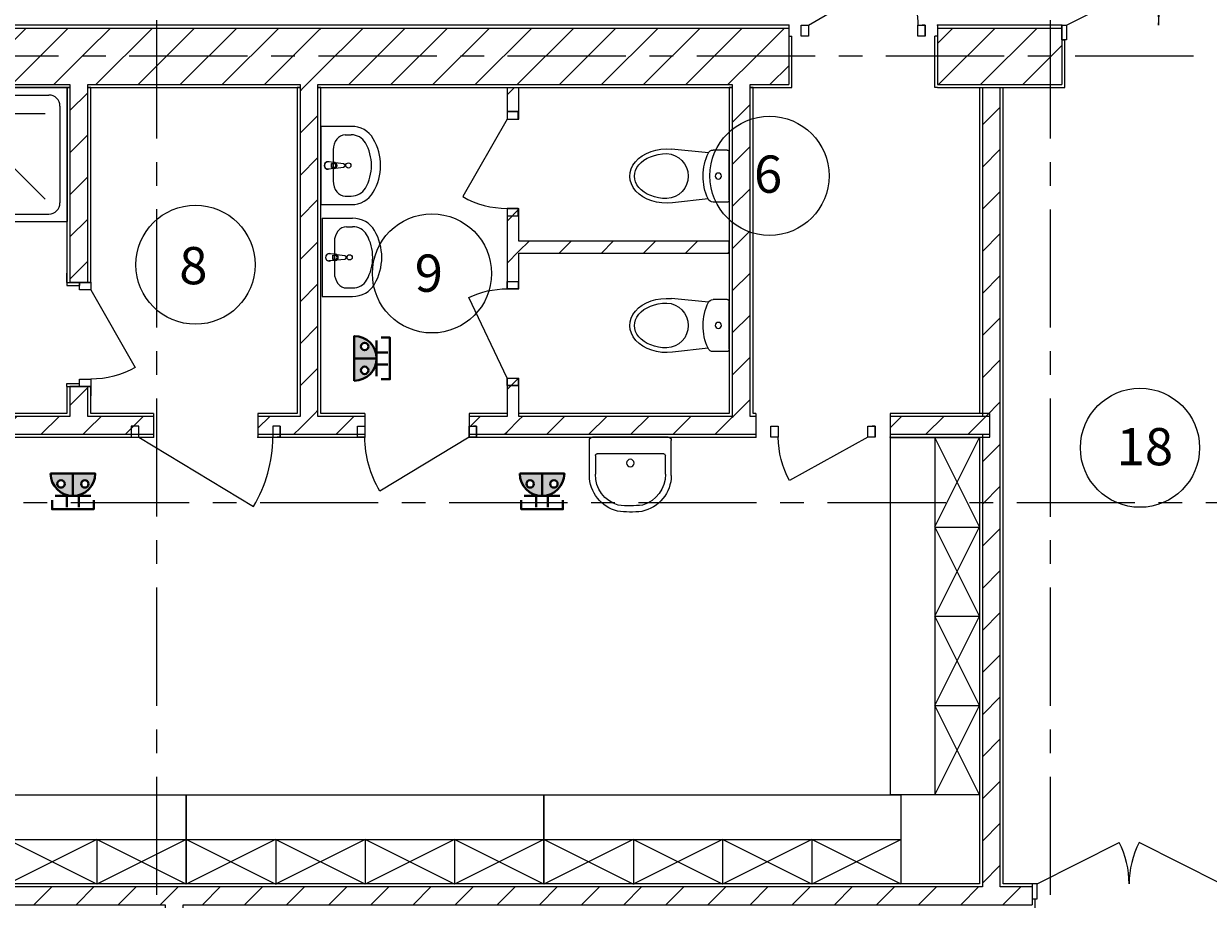
# Model space of a CAD drawing. Extents: x -865146 to 3781495, y -370061 to 1103901.
# Drawn here: x 682792 to 690745, y 208865 to 214792 of the extents above; entities that cross this region are included whole.
import ezdxf
from ezdxf.enums import TextEntityAlignment as Align

# ---------------------------------------------------------------- set-up
doc = ezdxf.new("R2010")
doc.units = 0
doc.header["$LTSCALE"] = 100
doc.header["$MEASUREMENT"] = 0
doc.linetypes.add('ОСЕВАЯ', pattern=[50.8, 31.75, -6.35, 6.35, -6.35])
doc.layers.get('Defpoints').update_dxf_attribs({"color": 6, "lineweight": 0})
for name, color, linetype, lineweight in [('Оси', 30, 'Continuous', 5), ('Экспликация', 60, 'Continuous', 5), ('ЭОМ_С_Оборудование', 5, 'Continuous', 40)]:
    doc.layers.add(name, color=color, linetype=linetype, lineweight=lineweight)
doc.layers.add('ПЕРЕГОРОДКИ', color=94, linetype='Continuous')
doc.styles.add('ISOCP 250', font='isocpeur.ttf', dxfattribs={"width": 0.8, "oblique": 15, "height": 250})
doc.styles.add('Текст_аннотативный', font='GOST Common Italic.ttf')
pattern_1 = [(45, (557243.3, 336119.33), (-141.42136, 141.42136), [])]

# ---------------------------------------------------------------- blocks, each defined once
blk = doc.blocks.new('Дверь 1польная входная 11')
at = {"layer": 'ПЕРЕГОРОДКИ', "linetype": 'Continuous'}
for p, q in [((450, 0), (-320.2, 465.6)), ((-450, 0), (-500, 0)), ((-500, 0), (-500, -75)), ((-500, 0), (-480, 0)), ((-500, -75), (-500, 0)), ((-450, -75), (-450, 0)), ((500, 0), (450, 0)), ((450, 0), (450, -75)), ((500, 0), (480, 0)), ((500, -75), (500, 0)), ((500, -75), (500, 0)), ((-500, -75), (-450, -75)), ((450, -75), (500, -75))]:
    blk.add_line(p, q, dxfattribs=at)
blk.add_arc((450, 0), 900, 148.84903, 180, dxfattribs=at)
blk = doc.blocks.new('Дверь 1польная входная 11_2')
at = {"layer": 'ПЕРЕГОРОДКИ', "linetype": 'Continuous'}
for p, q in [((350, 0), (-249.1, 362.1)), ((-350, 0), (-400, 0)), ((-400, 0), (-400, -75)), ((-400, 0), (-400, -75)), ((-350, -75), (-350, 0)), ((400, 0), (350, 0)), ((350, 0), (350, -75)), ((400, -75), (400, 0)), ((400, 0), (400, -75)), ((-400, -75), (-350, -75)), ((-400, -75), (-380, -75)), ((350, -75), (400, -75)), ((400, -75), (380, -75))]:
    blk.add_line(p, q, dxfattribs=at)
blk.add_arc((350, 0), 700, 148.84903, 180, dxfattribs=at)
blk = doc.blocks.new('Дверь 1польная входная 11_4')
at = {"layer": 'ПЕРЕГОРОДКИ', "linetype": 'Continuous'}
for p, q in [((300, 0), (-224.3, 291.7)), ((-300, 0), (-350, 0)), ((-350, 0), (-350, -75)), ((-350, 0), (-350, -75)), ((-300, -75), (-300, 0)), ((350, 0), (300, 0)), ((300, 0), (300, -75)), ((350, -75), (350, 0)), ((350, 0), (350, -75)), ((-350, -75), (-300, -75)), ((-350, -75), (-330, -75)), ((300, -75), (350, -75)), ((350, -75), (330, -75))]:
    blk.add_line(p, q, dxfattribs=at)
blk.add_arc((300, 0), 600, 150.91251, 180, dxfattribs=at)
blk = doc.blocks.new('Дверь 1польная входная 11_5')
at = {"layer": 'ПЕРЕГОРОДКИ', "linetype": 'Continuous'}
for p, q in [((300, 0), (-220.9, 297.7)), ((-300, 0), (-350, 0)), ((-350, 0), (-350, -75)), ((-350, 0), (-350, -75)), ((-300, -75), (-300, 0)), ((350, 0), (300, 0)), ((300, 0), (300, -75)), ((350, -75), (350, 0)), ((350, 0), (350, -75)), ((-350, -75), (-300, -75)), ((300, -75), (350, -75))]:
    blk.add_line(p, q, dxfattribs=at)
blk.add_arc((300, 0), 600, 150.24972, 180, dxfattribs=at)
blk = doc.blocks.new('Дверь 1польная входная 11_6')
at = {"layer": 'ПЕРЕГОРОДКИ', "linetype": 'Continuous'}
for p, q in [((300, 0), (-242.2, 257)), ((-300, 0), (-350, 0)), ((-350, 0), (-350, -75)), ((-350, 0), (-350, -75)), ((-300, -75), (-300, 0)), ((350, 0), (300, 0)), ((300, 0), (300, -75)), ((350, -75), (350, 0)), ((350, 0), (350, -75)), ((-350, -75), (-300, -75)), ((300, -75), (350, -75))]:
    blk.add_line(p, q, dxfattribs=at)
blk.add_arc((300, 0), 600, 154.64332, 180, dxfattribs=at)
blk = doc.blocks.new('Дверь входная 2польная 11')
at = {"layer": 'ПЕРЕГОРОДКИ', "linetype": 'Continuous'}
for p, q in [((-618, 0), (-66.7, 279.2)), ((618, 0), (66.7, 279.2)), ((-618, 0), (-650, 0)), ((-650, 0), (-650, -100)), ((-650, 0), (-650, -100)), ((-618, -100), (-618, 0)), ((650, 0), (618, 0)), ((618, 0), (618, -100)), ((650, -100), (650, 0)), ((650, 0), (650, -100)), ((-650, -100), (-618, -100)), ((-650, -100), (-630, -100)), ((618, -100), (650, -100)), ((650, -100), (630, -100))]:
    blk.add_line(p, q, dxfattribs=at)
for centre, start, end in [((-618, 0), 0, 26.86021), ((618, 0), 153.13979, 180)]:
    blk.add_arc(centre, 618, start, end, dxfattribs=at)
blk = doc.blocks.new('Дверь 1польная входная 11_7')
at = {"layer": 'ПЕРЕГОРОДКИ', "linetype": 'Continuous'}
for p, q in [((366.4, 0), (-267, 368.6)), ((-366.4, 0), (-416.4, 0)), ((-416.4, 0), (-416.4, -75)), ((-416.4, 0), (-396.4, 0)), ((-416.4, -75), (-416.4, 0)), ((-366.4, -75), (-366.4, 0)), ((416.4, 0), (366.4, 0)), ((366.4, 0), (366.4, -75)), ((416.4, 0), (396.4, 0)), ((416.4, -75), (416.4, 0)), ((416.4, -75), (416.4, 0)), ((-416.4, -75), (-366.4, -75)), ((366.4, -75), (416.4, -75))]:
    blk.add_line(p, q, dxfattribs=at)
blk.add_arc((366.4, 0), 732.9, 149.80574, 180, dxfattribs=at)
blk = doc.blocks.new('Дверь входная 2польная 11_4')
at = {"layer": 'ПЕРЕГОРОДКИ', "linetype": 'Continuous'}
for p, q in [((-618, 0), (-66.7, 279.2)), ((618, 0), (66.7, 279.2)), ((-618, 0), (-650, 0)), ((-650, 0), (-650, -100)), ((-650, 0), (-650, -100)), ((-618, -100), (-618, 0)), ((650, 0), (618, 0)), ((618, 0), (618, -100)), ((650, -100), (650, 0)), ((650, 0), (650, -100)), ((-650, -100), (-618, -100)), ((-650, -100), (-630, -100)), ((618, -100), (650, -100)), ((650, -100), (630, -100))]:
    blk.add_line(p, q, dxfattribs=at)
for centre, start, end in [((-618, 0), 0, 26.86021), ((618, 0), 153.13979, 180)]:
    blk.add_arc(centre, 618, start, end, dxfattribs=at)
blk = doc.blocks.new('Дверь 1польная входная 11_8')
at = {"layer": 'ПЕРЕГОРОДКИ', "linetype": 'Continuous'}
for p, q in [((300, 0), (-220.7, 298.2)), ((-350, 0), (-412, 0)), ((-300, 0), (-350, 0)), ((-350, 0), (-350, -75)), ((-350, -160), (-350, 0)), ((-300, -75), (-300, 0)), ((350, 0), (300, 0)), ((300, 0), (300, -75)), ((350, 0), (412, 0)), ((350, -75), (350, 0)), ((350, -160), (350, 0)), ((-350, -75), (-300, -75)), ((300, -75), (350, -75)), ((-350, -160), (-412, -160)), ((350, -160), (412, -160))]:
    blk.add_line(p, q, dxfattribs=at)
blk.add_arc((300, 0), 600, 150.20004, 180, dxfattribs=at)
for p in [(-350, 0), (350, 0)]:
    blk.add_point(p, dxfattribs=at)
blk = doc.blocks.new('1272_1')
at = {"linetype": 'Continuous'}
for p, q in [((1108.7, -1053.8), (1108.6, -818.1)), ((1129.4, -797.2), (1637.7, -797.2)), ((1658.5, -1053.8), (1658.5, -818.1)), ((1148.5, -1045.3), (1148.5, -920)), ((1159.7, -908.8), (1607.4, -908.8)), ((1618.7, -920), (1618.6, -1045.3))]:
    blk.add_line(p, q, dxfattribs=at)
blk.add_circle((1383.6, -970.7), 25.1, dxfattribs=at)
for centre, radius, start, end in [((1129.4, -818.1), 20.8, 90, 180.0314), ((1637.7, -818.1), 20.8, 359.9686, 90), ((1159.7, -920), 11.2, 90, 180.07803), ((1607.4, -920), 11.2, 359.92197, 90), ((1357.7, -1051.5), 249.1, 180.53148, 258.32988), ((1359, -1050.1), 210.5, 178.70678, 254.06529), ((1408.1, -1050.1), 210.5, 285.5882, 1.29322), ((1409.4, -1051.5), 249.1, 283.95384, 359.46852), ((1384.3, -634.8), 623.3, 262.34137, 277.41627), ((1380.1, -681.8), 618, 263.24128, 278.31494)]:
    blk.add_arc(centre, radius, start, end, dxfattribs=at)
blk = doc.blocks.new('Basin 01 70')
at = {"linetype": 'Continuous'}
for p, q in [((-262.9, 0), (-262.9, -203.6)), ((262.9, 0), (-262.9, 0)), ((262.9, 0), (262.9, -203.6)), ((-23.9, -48.7), (-23.8, -43.7)), ((-21, -89), (-23.9, -48.7)), ((-13.6, -86.8), (-13.6, -72)), ((-13.6, -72), (13.6, -72)), ((-13.6, -72.7), (13.6, -72.7)), ((13.6, -72), (13.6, -86.8)), ((21, -89), (23.9, -48.7)), ((23.9, -48.7), (23.8, -43.7)), ((-104.1, -82), (-104.1, -82.1)), ((104.1, -82.1), (-104.1, -82.1)), ((-17.7, -98.5), (-11.1, -151.5)), ((11.1, -151.5), (17.7, -98.5)), ((-205.7, -162.9), (-205.7, -203.6)), ((205.7, -162.9), (205.7, -203.6))]:
    blk.add_line(p, q, dxfattribs=at)
blk.add_circle((0, -184.1), 17.5, dxfattribs=at)
for centre, radius, start, end in [((0, -47.1), 25, 339.28556, 200.71444), ((0, -47.1), 24, 7.83741, 171.8967), ((0, -86.4), 21.1, 185.16961, 354.83039), ((0, -87.1), 21.1, 185.16961, 354.83039), ((0, -86.8), 13.6, 180, 0), ((0, -150.1), 11.2, 187.13892, 352.86108)]:
    blk.add_arc(centre, radius, start, end, dxfattribs=at)
for centre, major_axis, ratio, start_param, end_param in [((-104.1, -162.9), (101.6, 0), 0.796047, 1.570796, 3.141593), ((104.1, -162.9), (101.6, 0), 0.796047, 0, 1.570796), ((-104.1, -203.6), (0, -168.3), 0.942857, 4.712389, 5.78621), ((-104.1, -203.6), (0, -107.7), 0.942857, 4.712389, 5.78621), ((104.1, -203.6), (0, -107.7), 0.942857, 0.496975, 1.570796), ((104.1, -203.6), (0, -168.3), 0.942857, 0.496975, 1.570796), ((0, 0), (0, -339.4), 0.942857, 5.78621, 6.78016), ((0, 0), (0, -400), 0.942857, 5.78621, 6.78016)]:
    blk.add_ellipse(centre, major_axis=major_axis, ratio=ratio, start_param=start_param, end_param=end_param, dxfattribs=at)
blk = doc.blocks.new('2264_6')
at = {"linetype": 'Continuous'}
for p, q in [((-175, 371.1), (-175, 277.1)), ((-160, 386.1), (160, 386.1)), ((175, 371.1), (175, 277.1)), ((-153.1, 243.5), (-180, 4.5)), ((156.7, 246.4), (180.6, -0.7))]:
    blk.add_line(p, q, dxfattribs=at)
blk.add_circle((0.6, 312.8), 20.2, dxfattribs=at)
for centre, radius, start, end in [((-160, 371.1), 15, 90.00552, 180.00552), ((160, 371.1), 15, 359.99448, 89.99448), ((-139.7, 276.2), 35.3, 178.47923, 247.64435), ((-1.3, 579.8), 368.9, 245.70149, 295.35722), ((139.7, 277.5), 35.3, 291.26967, 359.42806), ((0, -40.1), 151.1, 2.46816, 177.22808)]:
    blk.add_arc(centre, radius, start, end, dxfattribs=at)
for major_axis, ratio, start_param, end_param in [((0, -248.6), 0.732591, 4.560049, 7.984966), ((-0.6, -216.5), 0.697159, 4.712389, 7.853982)]:
    blk.add_ellipse((0, -33.2), major_axis=major_axis, ratio=ratio, start_param=start_param, end_param=end_param, dxfattribs=at)
blk = doc.blocks.new('Duschwanne_2')
at = {"linetype": 'Continuous'}
for p, q in [((450, 900), (-450, 900)), ((-450, 900), (-450, 0)), ((450, 0), (450, 900)), ((-325, 850), (325, 850)), ((-400, 125), (-400, 775)), ((-275, 250), (-275, 750)), ((-222, 228), (300, 750)), ((400, 125), (400, 775)), ((-200, 175), (300, 175)), ((-450, 0), (450, 0)), ((-325, 50), (325, 50))]:
    blk.add_line(p, q, dxfattribs=at)
blk.add_circle((-275, 175), 25, dxfattribs=at)
for centre, start, end in [((-325, 775), 90, 180), ((325, 775), 0, 90), ((-325, 125), 180, 270), ((325, 125), 270, 0)]:
    blk.add_arc(centre, 75, start, end, dxfattribs=at)
blk = doc.blocks.new('*U130')
h = blk.add_hatch(color=0)
h.dxf.hatch_style = 1
h.paths.add_polyline_path([(-150, 0), (150, 0, 1)])
h.paths.add_polyline_path([(-80, 45, -1), (-80, 95, -1)], flags=16)
h.paths.add_polyline_path([(80, 95, -1), (80, 45, -1)], flags=16)
at = {"color": 0, "ltscale": 100}
for p, q in [((-40, 225), (-40, 144.6)), ((40, 225), (40, 144.6)), ((120, 150), (-120, 150)), ((0, 150), (0, 0))]:
    blk.add_line(p, q, dxfattribs=at)
blk.add_lwpolyline([(140, 180), (140, 240), (-140, 240), (-140, 180)], dxfattribs=at)
at = {"color": 0, "ltscale": 0.8}
blk.add_lwpolyline([(150, 0), (-150, 0, -1)], format="xyb", close=True, dxfattribs=at)
at = {"color": 0}
for centre in [(-80, 70), (80, 70)]:
    blk.add_circle(centre, 25, dxfattribs=at)
at = {"ltscale": 100, "style": 'Текст_аннотативный', "width": 0.6, "flags": 12}
blk.add_attdef('ГРУППА', text='', height=250, rotation=90, dxfattribs=at).set_placement((0, -27), align=Align.MIDDLE_CENTER)
at = {"ltscale": 100, "style": 'Текст_аннотативный', "flags": 13}
blk.add_attdef('КОСИНУС', (1173, -305), '', height=100, rotation=90, dxfattribs=at)
for tag, p in [('НАИМЕНОВАНИЕ', (240, 120)), ('ТИП_А', (240, -120)), ('АРТИКУЛ', (240, -240)), ('ФИРМА', (240, -360)), ('ПРИМЕЧАНИЕ', (240, -480)), ('НАИМЕНОВАНИЕ_НАГРУЗКИ', (240, -720)), ('ТИП_НАГРУЗКИ', (240, -840)), ('НАПРЯЖЕНИЕ', (240, -960)), ('МОЩНОСТЬ', (240, -1080))]:
    blk.add_attdef(tag, p, '', height=100, dxfattribs=at)
at = {"layer": 'Defpoints', "ltscale": 100, "style": 'Текст_аннотативный', "width": 0.6, "flags": 12}
blk.add_attdef('МАРКА', (240, 0), '', height=100, dxfattribs=at)

msp = doc.modelspace()

# ---------------------------------------------------------------- hatches: boundary and pattern name
at = {"layer": 'ПЕРЕГОРОДКИ'}
h = msp.add_hatch(dxfattribs=at)
h.set_pattern_fill('КИРПИЧ_ОБЫКНОВЕННЫЙ', color=256, style=0, pattern_type=2)
h.set_pattern_definition(pattern_1)
h.paths.add_polyline_path([(674912.3, 214763.1), (674912.3, 214383.1), (683102.6, 214382.7), (683102.6, 214762.7)])
h = msp.add_hatch(dxfattribs=at)
h.set_pattern_fill('КИРПИЧ_ОБЫКНОВЕННЫЙ', color=256, style=0, pattern_type=2)
h.set_pattern_definition(pattern_1)
h.paths.add_polyline_path([(683222.6, 214762.7), (683102.6, 214762.7), (683102.6, 214382.7), (683222.6, 214382.7)])
h = msp.add_hatch(dxfattribs=at)
h.set_pattern_fill('КИРПИЧ_ОБЫКНОВЕННЫЙ', color=256, style=0, pattern_type=2)
h.set_pattern_definition(pattern_1)
h.paths.add_polyline_path([(684647.5, 214762.6), (683222.6, 214762.7), (683222.6, 214382.7), (684647.5, 214382.6)])
h = msp.add_hatch(dxfattribs=at)
h.set_pattern_fill('КИРПИЧ_ОБЫКНОВЕННЫЙ', color=256, style=0, pattern_type=2)
h.set_pattern_definition(pattern_1)
h.paths.add_polyline_path([(684767.5, 214762.6), (684647.5, 214762.6), (684647.5, 214382.6), (684767.5, 214382.6)])
h = msp.add_hatch(dxfattribs=at)
h.set_pattern_fill('КИРПИЧ_ОБЫКНОВЕННЫЙ', color=256, style=0, pattern_type=2)
h.set_pattern_definition(pattern_1)
h.paths.add_polyline_path([(687548.7, 214762.5), (684767.5, 214762.6), (684767.5, 214382.6), (687548.7, 214382.5)])
h = msp.add_hatch(dxfattribs=at)
h.set_pattern_fill('КИРПИЧ_ОБЫКНОВЕННЫЙ', color=256, style=0, pattern_type=2)
h.set_pattern_definition(pattern_1)
h.paths.add_polyline_path([(687668.7, 214762.4), (687548.7, 214762.5), (687548.7, 214382.5), (687668.7, 214382.4)])
h = msp.add_hatch(dxfattribs=at)
h.set_pattern_fill('КИРПИЧ_ОБЫКНОВЕННЫЙ', color=256, style=0, pattern_type=2)
h.set_pattern_definition(pattern_1)
h.paths.add_polyline_path([(687668.7, 214382.4), (687927.9, 214382.4), (687927.9, 214762.4), (687668.7, 214762.4)])
h = msp.add_hatch(dxfattribs=at)
h.set_pattern_fill('КИРПИЧ_ОБЫКНОВЕННЫЙ', color=256, style=0, pattern_type=2)
h.set_pattern_definition(pattern_1)
h.paths.add_polyline_path([(688927.9, 214382.4), (689761.5, 214382.3), (689761.5, 214762.3), (688927.9, 214762.4)])
h = msp.add_hatch(dxfattribs=at)
h.set_pattern_fill('КИРПИЧ_ОБЫКНОВЕННЫЙ', color=256, style=0, pattern_type=2)
h.set_pattern_definition(pattern_1)
h.paths.add_polyline_path([(683102.6, 214362.7), (683102.6, 213054.8), (683222.6, 213054.8), (683222.6, 214362.7)])
h = msp.add_hatch(dxfattribs=at)
h.set_pattern_fill('КИРПИЧ_ОБЫКНОВЕННЫЙ', color=256, style=0, pattern_type=2)
h.set_pattern_definition(pattern_1)
h.paths.add_polyline_path([(684767.5, 214382.6), (684647.5, 214382.6), (684647.5, 214362.6), (684767.5, 214362.6)])
h = msp.add_hatch(dxfattribs=at)
h.set_pattern_fill('КИРПИЧ_ОБЫКНОВЕННЫЙ', color=256, style=0, pattern_type=2)
h.set_pattern_definition(pattern_1)
h.paths.add_polyline_path([(684767.5, 212175), (684767.5, 214362.6), (684647.5, 214362.6), (684647.5, 212175)])
at = {"layer": 'ПЕРЕГОРОДКИ', "linetype": 'Continuous', "lineweight": 0}
h = msp.add_hatch(dxfattribs=at)
h.set_pattern_fill('КИРПИЧ_ОБЫКНОВЕННЫЙ', color=256, style=0, pattern_type=2)
h.set_pattern_definition(pattern_1)
h.paths.add_polyline_path([(686037.2, 214151.5), (686117.2, 214151.5), (686117.2, 214364.2), (686037.2, 214364.2)])
at = {"layer": 'ПЕРЕГОРОДКИ'}
h = msp.add_hatch(dxfattribs=at)
h.set_pattern_fill('КИРПИЧ_ОБЫКНОВЕННЫЙ', color=256, style=0, pattern_type=2)
h.set_pattern_definition(pattern_1)
h.paths.add_polyline_path([(687668.7, 212175), (687668.7, 214362.4), (687548.7, 214362.5), (687548.7, 212175)])
h = msp.add_hatch(dxfattribs=at)
h.set_pattern_fill('КИРПИЧ_ОБЫКНОВЕННЫЙ', color=256, style=0, pattern_type=2)
h.set_pattern_definition(pattern_1)
h.paths.add_polyline_path([(689348.2, 212155), (689348.2, 214363.6), (689228.2, 214363.6), (689228.2, 212155)])
at = {"layer": 'ПЕРЕГОРОДКИ', "linetype": 'Continuous', "lineweight": 0}
h = msp.add_hatch(dxfattribs=at)
h.set_pattern_fill('КИРПИЧ_ОБЫКНОВЕННЫЙ', color=256, style=0, pattern_type=2)
h.set_pattern_definition(pattern_1)
h.paths.add_polyline_path([(686117.2, 213551.5), (686037.2, 213551.5), (686037.2, 213011.5), (686117.2, 213011.5)])
h = msp.add_hatch(dxfattribs=at)
h.set_pattern_fill('КИРПИЧ_ОБЫКНОВЕННЫЙ', color=256, style=0, pattern_type=2)
h.set_pattern_definition(pattern_1)
h.paths.add_polyline_path([(687528.7, 213330.7), (686117.2, 213330.7), (686117.2, 213250.7), (687528.7, 213250.7)])
at = {"layer": 'ПЕРЕГОРОДКИ'}
h = msp.add_hatch(dxfattribs=at)
h.set_pattern_fill('КИРПИЧ_ОБЫКНОВЕННЫЙ', color=256, style=0, pattern_type=2)
h.set_pattern_definition(pattern_1)
h.paths.add_polyline_path([(683102.6, 212175), (683222.6, 212175), (683222.6, 212354.8), (683102.6, 212354.8)])
at = {"layer": 'ПЕРЕГОРОДКИ', "linetype": 'Continuous', "lineweight": 0}
h = msp.add_hatch(dxfattribs=at)
h.set_pattern_fill('КИРПИЧ_ОБЫКНОВЕННЫЙ', color=256, style=0, pattern_type=2)
h.set_pattern_definition(pattern_1)
h.paths.add_polyline_path([(686037.2, 212411.5), (686037.2, 212175), (686117.2, 212175), (686117.2, 212411.5)])
at = {"layer": 'ПЕРЕГОРОДКИ'}
h = msp.add_hatch(dxfattribs=at)
h.set_pattern_fill('КИРПИЧ_ОБЫКНОВЕННЫЙ', color=256, style=0, pattern_type=2)
h.set_pattern_definition(pattern_1)
h.paths.add_polyline_path([(683102.6, 212155), (675305.2, 212155), (675305.2, 212035), (683102.6, 212035)])
h = msp.add_hatch(dxfattribs=at)
h.set_pattern_fill('КИРПИЧ_ОБЫКНОВЕННЫЙ', color=256, style=0, pattern_type=2)
h.set_pattern_definition(pattern_1)
h.paths.add_polyline_path([(683222.6, 212155), (683102.6, 212155), (683102.6, 212035), (683222.6, 212035)])
h = msp.add_hatch(dxfattribs=at)
h.set_pattern_fill('КИРПИЧ_ОБЫКНОВЕННЫЙ', color=256, style=0, pattern_type=2)
h.set_pattern_definition(pattern_1)
h.paths.add_polyline_path([(683222.6, 212155), (683222.6, 212035), (683664.1, 212035), (683664.1, 212155)])
h = msp.add_hatch(dxfattribs=at)
h.set_pattern_fill('КИРПИЧ_ОБЫКНОВЕННЫЙ', color=256, style=0, pattern_type=2)
h.set_pattern_definition(pattern_1)
h.paths.add_polyline_path([(684647.5, 212155), (684364.1, 212155), (684364.1, 212035), (684647.5, 212035)])
h = msp.add_hatch(dxfattribs=at)
h.set_pattern_fill('КИРПИЧ_ОБЫКНОВЕННЫЙ', color=256, style=0, pattern_type=2)
h.set_pattern_definition(pattern_1)
h.paths.add_polyline_path([(684767.5, 212175), (684647.5, 212175), (684647.5, 212155), (684767.5, 212155)])
h = msp.add_hatch(dxfattribs=at)
h.set_pattern_fill('КИРПИЧ_ОБЫКНОВЕННЫЙ', color=256, style=0, pattern_type=2)
h.set_pattern_definition(pattern_1)
h.paths.add_polyline_path([(684767.5, 212155), (684647.5, 212155), (684647.5, 212035), (684767.5, 212035)])
h = msp.add_hatch(dxfattribs=at)
h.set_pattern_fill('КИРПИЧ_ОБЫКНОВЕННЫЙ', color=256, style=0, pattern_type=2)
h.set_pattern_definition(pattern_1)
h.paths.add_polyline_path([(684767.5, 212155), (684767.5, 212035), (685082.7, 212035), (685082.7, 212155)])
h = msp.add_hatch(dxfattribs=at)
h.set_pattern_fill('КИРПИЧ_ОБЫКНОВЕННЫЙ', color=256, style=0, pattern_type=2)
h.set_pattern_definition(pattern_1)
h.paths.add_polyline_path([(686037.2, 212155), (685782.7, 212155), (685782.7, 212035), (686037.2, 212035)])
h = msp.add_hatch(dxfattribs=at)
h.set_pattern_fill('КИРПИЧ_ОБЫКНОВЕННЫЙ', color=256, style=0, pattern_type=2)
h.set_pattern_definition(pattern_1)
h.paths.add_polyline_path([(686117.2, 212155), (686037.2, 212155), (686037.2, 212035), (686117.2, 212035)])
h = msp.add_hatch(dxfattribs=at)
h.set_pattern_fill('КИРПИЧ_ОБЫКНОВЕННЫЙ', color=256, style=0, pattern_type=2)
h.set_pattern_definition(pattern_1)
h.paths.add_polyline_path([(687548.7, 212155), (686117.2, 212155), (686117.2, 212035), (687548.7, 212035)])
h = msp.add_hatch(dxfattribs=at)
h.set_pattern_fill('КИРПИЧ_ОБЫКНОВЕННЫЙ', color=256, style=0, pattern_type=2)
h.set_pattern_definition(pattern_1)
h.paths.add_polyline_path([(687668.7, 212175), (687548.7, 212175), (687548.7, 212155), (687668.7, 212155)])
h = msp.add_hatch(dxfattribs=at)
h.set_pattern_fill('КИРПИЧ_ОБЫКНОВЕННЫЙ', color=256, style=0, pattern_type=2)
h.set_pattern_definition(pattern_1)
h.paths.add_polyline_path([(687668.7, 212155), (687548.7, 212155), (687548.7, 212035), (687668.7, 212035)])
h = msp.add_hatch(dxfattribs=at)
h.set_pattern_fill('КИРПИЧ_ОБЫКНОВЕННЫЙ', color=256, style=0, pattern_type=2)
h.set_pattern_definition(pattern_1)
h.paths.add_polyline_path([(688608.2, 212035), (689278.2, 212035), (689278.2, 212155), (688608.2, 212155)])
h = msp.add_hatch(dxfattribs=at)
h.set_pattern_fill('КИРПИЧ_ОБЫКНОВЕННЫЙ', color=256, style=0, pattern_type=2)
h.set_pattern_definition(pattern_1)
h.paths.add_polyline_path([(689228.2, 212035), (689228.2, 212155), (689208.2, 212155), (689208.2, 212035)])
h = msp.add_hatch(dxfattribs=at)
h.set_pattern_fill('КИРПИЧ_ОБЫКНОВЕННЫЙ', color=256, style=0, pattern_type=2)
h.set_pattern_definition(pattern_1)
h.paths.add_polyline_path([(689348.2, 212035), (689348.2, 212155), (689228.2, 212155), (689228.2, 212035)])
h = msp.add_hatch(dxfattribs=at)
h.set_pattern_fill('КИРПИЧ_ОБЫКНОВЕННЫЙ', color=256, style=0, pattern_type=2)
h.set_pattern_definition(pattern_1)
h.paths.add_polyline_path([(689228.2, 212035), (689228.2, 209015), (689348.2, 209015), (689348.2, 212035)])
h = msp.add_hatch(dxfattribs=at)
h.set_pattern_fill('КИРПИЧ_ОБЫКНОВЕННЫЙ', color=256, style=0, pattern_type=2)
h.set_pattern_definition(pattern_1)
h.paths.add_polyline_path([(683742.6, 208995), (680376, 208995), (680376, 208875), (683742.6, 208875)])
h = msp.add_hatch(dxfattribs=at)
h.set_pattern_fill('КИРПИЧ_ОБЫКНОВЕННЫЙ', color=256, style=0, pattern_type=2)
h.set_pattern_definition(pattern_1)
h.paths.add_polyline_path([(683862.6, 208995), (683742.6, 208995), (683742.6, 208875), (683862.6, 208875)])
h = msp.add_hatch(dxfattribs=at)
h.set_pattern_fill('КИРПИЧ_ОБЫКНОВЕННЫЙ', color=256, style=0, pattern_type=2)
h.set_pattern_definition(pattern_1)
h.paths.add_polyline_path([(689228.2, 208995), (683862.6, 208995), (683862.6, 208875), (689228.2, 208875)])
h = msp.add_hatch(dxfattribs=at)
h.set_pattern_fill('КИРПИЧ_ОБЫКНОВЕННЫЙ', color=256, style=0, pattern_type=2)
h.set_pattern_definition(pattern_1)
h.paths.add_polyline_path([(689348.2, 208875), (689563.5, 208875), (689563.5, 208995), (689348.2, 208995)])

# ---------------------------------------------------------------- linework, layer by layer
at = {"layer": 'Оси', "linetype": 'ОСЕВАЯ', "ltscale": 0.25}
for p, q in [((683682.6, 223705.3), (683682.6, 202172.2)), ((689682.6, 223705.1), (689682.6, 202172.2)), ((698264.8, 214574.1), (652108.5, 214574.1)), ((701682.6, 211574.8), (652108.5, 211574.8))]:
    msp.add_line(p, q, dxfattribs=at)
at = {"layer": 'ПЕРЕГОРОДКИ'}
for p, q in [((687927.9, 214782.4), (674912.3, 214783.1)), ((674912.3, 214763.1), (687927.9, 214762.4)), ((687927.9, 214782.4), (687927.9, 214707.4)), ((688927.9, 214782.4), (688927.9, 214707.4)), ((689761.5, 214782.3), (688927.9, 214782.4)), ((688927.9, 214762.4), (689761.5, 214762.3)), ((689761.5, 214782.3), (689761.5, 214682.3)), ((687927.9, 214707.4), (687927.9, 214382.4)), ((687927.9, 214707.4), (687947.9, 214707.4)), ((687947.9, 214362.4), (687947.9, 214707.4)), ((688907.9, 214362.4), (688907.9, 214707.4)), ((688927.9, 214707.4), (688907.9, 214707.4)), ((688927.9, 214707.4), (688927.9, 214382.4)), ((689761.5, 214682.3), (689761.5, 214382.3)), ((689761.5, 214682.3), (689781.5, 214682.3)), ((689781.5, 214362.3), (689781.5, 214682.3)), ((674912.3, 214383.1), (683102.6, 214382.7)), ((674912.3, 214363.1), (683102.6, 214362.7)), ((683082.6, 214362.7), (683082.6, 213054.8)), ((683102.6, 214362.7), (683082.6, 214362.7)), ((683102.6, 214382.7), (683102.6, 214362.7)), ((683102.6, 214362.7), (683102.6, 213054.8)), ((683222.6, 214362.7), (683222.6, 214382.7)), ((683222.6, 214382.7), (684647.5, 214382.6)), ((683222.6, 214362.7), (684647.5, 214362.6)), ((683222.6, 213054.8), (683222.6, 214362.7)), ((683242.6, 214362.7), (683222.6, 214362.7)), ((683242.6, 213054.8), (683242.6, 214362.7)), ((684627.5, 214362.6), (684627.5, 212175)), ((684647.5, 214362.6), (684627.5, 214362.6)), ((684647.5, 214382.6), (684647.5, 214362.6)), ((684647.5, 214362.6), (684647.5, 212175)), ((684767.5, 214362.6), (684767.5, 214382.6)), ((684767.5, 214382.6), (687548.7, 214382.5)), ((684767.5, 212175), (684767.5, 214362.6)), ((684787.5, 214362.6), (684767.5, 214362.6)), ((684767.5, 214362.6), (687548.7, 214362.5)), ((684787.5, 212175), (684787.5, 214362.6)), ((687528.7, 214362.5), (687528.7, 212175)), ((687548.7, 214362.5), (687528.7, 214362.5)), ((687548.7, 214382.5), (687548.7, 214362.5)), ((687548.7, 214362.5), (687548.7, 212175)), ((687668.7, 214362.4), (687668.7, 214382.4)), ((687668.7, 214382.4), (687927.9, 214382.4)), ((687668.7, 214362.4), (687927.9, 214362.4)), ((687668.7, 212175), (687668.7, 214362.4)), ((687688.7, 214362.4), (687668.7, 214362.4)), ((687688.7, 212175), (687688.7, 214362.4)), ((687927.9, 214362.4), (687947.9, 214362.4)), ((688927.9, 214362.4), (688907.9, 214362.4)), ((688927.9, 214382.4), (689761.5, 214382.3)), ((688927.9, 214362.4), (689761.5, 214362.3)), ((689208.2, 214363.6), (689228.2, 214363.6)), ((689208.2, 214363.6), (689208.2, 212175)), ((689228.2, 214363.6), (689228.2, 212155)), ((689228.2, 214363.6), (689348.2, 214363.6)), ((689348.2, 212155), (689348.2, 214363.6)), ((689348.2, 214363.6), (689368.2, 214363.6)), ((689368.2, 209015), (689368.2, 214363.6)), ((689761.5, 214362.3), (689781.5, 214362.3)), ((683082.6, 213054.8), (683082.6, 213034.8)), ((683082.6, 213034.8), (683167.6, 213034.8)), ((683167.6, 213054.8), (683102.6, 213054.8)), ((683242.6, 213054.8), (683167.6, 213054.8)), ((683167.6, 213054.8), (683167.6, 213034.8)), ((683082.6, 212374.8), (683167.6, 212374.8)), ((683082.6, 212354.8), (683082.6, 212374.8)), ((683082.6, 212354.8), (683082.6, 212175)), ((683102.6, 212354.8), (683102.6, 212175)), ((683167.6, 212354.8), (683102.6, 212354.8)), ((683167.6, 212354.8), (683167.6, 212374.8)), ((683242.6, 212354.8), (683167.6, 212354.8)), ((683222.6, 212175), (683222.6, 212354.8)), ((683242.6, 212175), (683242.6, 212354.8)), ((683102.6, 212155), (675305.2, 212155)), ((683082.6, 212175), (675325.2, 212175)), ((683102.6, 212175), (683102.6, 212155)), ((683222.6, 212155), (683222.6, 212175)), ((683664.1, 212155), (683222.6, 212155)), ((683664.1, 212175), (683242.6, 212175)), ((683664.1, 212175), (683664.1, 212015)), ((683664.1, 212175), (683664.1, 212015)), ((684364.1, 212175), (684364.1, 212015)), ((684364.1, 212175), (684364.1, 212015)), ((684627.5, 212175), (684364.1, 212175)), ((684647.5, 212155), (684364.1, 212155)), ((684647.5, 212175), (684647.5, 212155)), ((684767.5, 212155), (684767.5, 212175)), ((685082.7, 212155), (684767.5, 212155)), ((685082.7, 212175), (684787.5, 212175)), ((685082.7, 212175), (685082.7, 212015)), ((685082.7, 212175), (685082.7, 212015)), ((685782.7, 212175), (685782.7, 212015)), ((685782.7, 212175), (685782.7, 212015)), ((686037.2, 212175), (685782.7, 212175)), ((686037.2, 212155), (685782.7, 212155)), ((686037.2, 212175), (686037.2, 212155)), ((686117.2, 212155), (686117.2, 212175)), ((687528.7, 212175), (686117.2, 212175)), ((687548.7, 212155), (686117.2, 212155)), ((687548.7, 212175), (687548.7, 212155)), ((687668.7, 212155), (687668.7, 212175)), ((687708.2, 212155), (687668.7, 212155)), ((687708.2, 212175), (687688.7, 212175)), ((687708.2, 212175), (687708.2, 212015)), ((687708.2, 212175), (687708.2, 212015)), ((688608.2, 212175), (688608.2, 212015)), ((688608.2, 212175), (688608.2, 212015)), ((689278.2, 212175), (688608.2, 212175)), ((689278.2, 212155), (688608.2, 212155)), ((689228.2, 212155), (689208.2, 212155)), ((689278.2, 212155), (689278.2, 212175)), ((689278.2, 212035), (689278.2, 212155)), ((689348.2, 212035), (689348.2, 212155)), ((675305.2, 212035), (683102.6, 212035)), ((683102.6, 212035), (683222.6, 212035)), ((683222.6, 212035), (683664.1, 212035)), ((684364.1, 212035), (684647.5, 212035)), ((684647.5, 212035), (684767.5, 212035)), ((684767.5, 212035), (685082.7, 212035)), ((685782.7, 212035), (686037.2, 212035)), ((686037.2, 212035), (686117.2, 212035)), ((686117.2, 212035), (687548.7, 212035)), ((687548.7, 212035), (687668.7, 212035)), ((687668.7, 212035), (687708.2, 212035)), ((688608.2, 212035), (689278.2, 212035)), ((689208.2, 212035), (689228.2, 212035)), ((689228.2, 212035), (689228.2, 209015)), ((689278.2, 212015), (689278.2, 212035)), ((689348.2, 209015), (689348.2, 212035)), ((674956.9, 212015), (683664.1, 212015)), ((684364.1, 212015), (685082.7, 212015)), ((685782.7, 212015), (687708.2, 212015)), ((688608.2, 212015), (689278.2, 212015)), ((688608.2, 212013.9), (688608.2, 209613.9)), ((688908.2, 211413.9), (689208.2, 212013.9)), ((689208.2, 211413.9), (688908.2, 212013.9)), ((688908.2, 212013.9), (688908.2, 209613.9)), ((689208.2, 212015), (689208.2, 209015)), ((688908.2, 210813.9), (689208.2, 211413.9)), ((689208.2, 210813.9), (688908.2, 211413.9)), ((688909.7, 211412), (689209.7, 211412)), ((688908.2, 210813.9), (689208.2, 210813.9)), ((688908.2, 210213.9), (689208.2, 210813.9)), ((689208.2, 210213.9), (688908.2, 210813.9)), ((689208.2, 209613.9), (688908.2, 210213.9)), ((688908.2, 210213.9), (689208.2, 210213.9)), ((688908.2, 209613.9), (689208.2, 210213.9)), ((681483.5, 209613.9), (683883.5, 209613.9)), ((683883.5, 209613.9), (683883.5, 209013.9)), ((683883.5, 209613.9), (686283.5, 209613.9)), ((683883.5, 209013.9), (683883.5, 209613.9)), ((686283.5, 209013.9), (686283.5, 209613.9)), ((686283.5, 209613.9), (688683.5, 209613.9)), ((686283.5, 209613.9), (686283.5, 209013.9)), ((688683.5, 209013.9), (688683.5, 209613.9)), ((681483.5, 209313.9), (683883.5, 209313.9)), ((683283.5, 209313.9), (682683.5, 209013.9)), ((683283.5, 209013.9), (682683.5, 209313.9)), ((683883.5, 209013.9), (683283.5, 209313.9)), ((683283.5, 209313.9), (683283.5, 209013.9)), ((683883.5, 209313.9), (683283.5, 209013.9)), ((683883.5, 209313.9), (686283.5, 209313.9)), ((684483.5, 209313.9), (683883.5, 209013.9)), ((684483.5, 209013.9), (683883.5, 209313.9)), ((685083.5, 209313.9), (684483.5, 209013.9)), ((685083.5, 209013.9), (684483.5, 209313.9)), ((684485.3, 209312.4), (684485.3, 209012.4)), ((685083.5, 209313.9), (685083.5, 209013.9)), ((685683.5, 209313.9), (685083.5, 209013.9)), ((685683.5, 209013.9), (685083.5, 209313.9)), ((685683.5, 209313.9), (685683.5, 209013.9)), ((686283.5, 209313.9), (685683.5, 209013.9)), ((686283.5, 209013.9), (685683.5, 209313.9)), ((686883.5, 209313.9), (686283.5, 209013.9)), ((686883.5, 209013.9), (686283.5, 209313.9)), ((686283.5, 209313.9), (688683.5, 209313.9)), ((687483.5, 209313.9), (686883.5, 209013.9)), ((687483.5, 209013.9), (686883.5, 209313.9)), ((686885.3, 209312.4), (686885.3, 209012.4)), ((687483.5, 209313.9), (687483.5, 209013.9)), ((688083.5, 209313.9), (687483.5, 209013.9)), ((688083.5, 209013.9), (687483.5, 209313.9)), ((688683.5, 209013.9), (688083.5, 209313.9)), ((688083.5, 209313.9), (688083.5, 209013.9)), ((688683.5, 209313.9), (688083.5, 209013.9)), ((689208.2, 209015), (673678.2, 209015)), ((689228.2, 209015), (689228.2, 208995)), ((689348.2, 208995), (689348.2, 209015)), ((689563.5, 209015), (689368.2, 209015)), ((689563.5, 209015), (689563.5, 208915)), ((683742.6, 208995), (680376, 208995)), ((683862.6, 208995), (683742.6, 208995)), ((689228.2, 208995), (683862.6, 208995)), ((689563.5, 208995), (689348.2, 208995)), ((680376, 208875), (683742.6, 208875)), ((683742.6, 208875), (683742.6, 208855)), ((683862.6, 208855), (683862.6, 208875)), ((683862.6, 208875), (689228.2, 208875)), ((689228.2, 208875), (689348.2, 208875)), ((689348.2, 208875), (689563.5, 208875)), ((689563.5, 208915), (689563.5, 208875)), ((689563.5, 208915), (689583.5, 208915)), ((689583.5, 208855), (689583.5, 208915))]:
    msp.add_line(p, q, dxfattribs=at)
at = {"layer": 'ПЕРЕГОРОДКИ', "linetype": 'Continuous'}
for p, q in [((686037.2, 214151.5), (686117.2, 214151.5)), ((686037.2, 213551.5), (686117.2, 213551.5)), ((686037.2, 213011.5), (686117.2, 213011.5)), ((686037.2, 212411.5), (686117.2, 212411.5)), ((688608.2, 212013.9), (689208.2, 212013.9)), ((689208.2, 209613.9), (688608.2, 209613.9))]:
    msp.add_line(p, q, dxfattribs=at)
at = {"layer": 'ПЕРЕГОРОДКИ', "linetype": 'Continuous', "flags": 128}
for points in [[(686037.2, 214364.2), (686037.2, 214151.5)], [(686037.2, 214364.2), (686117.2, 214364.2)], [(686117.2, 214151.5), (686117.2, 214364.2)], [(686037.2, 213551.5), (686037.2, 213011.5)], [(686117.2, 213330.7), (686117.2, 213551.5)], [(687528.7, 213330.7), (686117.2, 213330.7)], [(687528.7, 213250.7), (687528.7, 213330.7)], [(686117.2, 213011.5), (686117.2, 213250.7)], [(686117.2, 213250.7), (687528.7, 213250.7)], [(686037.2, 212411.5), (686037.2, 212175)], [(686117.2, 212175), (686117.2, 212411.5)]]:
    msp.add_lwpolyline(points, dxfattribs=at)
at = {"layer": 'ПЕРЕГОРОДКИ'}
for p in [(687927.9, 214782.4), (688927.9, 214782.4), (689761.5, 214782.3), (683242.6, 213054.8), (683242.6, 212354.8), (683664.1, 212015), (683664.1, 212015), (684364.1, 212015), (684364.1, 212015), (685082.7, 212015), (685082.7, 212015), (685782.7, 212015), (685782.7, 212015), (687708.2, 212015), (687708.2, 212015), (688608.2, 212015), (688608.2, 212015), (689563.5, 209015)]:
    msp.add_point(p, dxfattribs=at)
at = {"layer": 'Экспликация'}
for centre in [(687799.4, 213770.3), (683945.2, 213173.2), (685532.8, 213114.8), (690286.2, 211944.3)]:
    msp.add_circle(centre, 400, dxfattribs=at)

# ---------------------------------------------------------------- block references
at = {"layer": 'ПЕРЕГОРОДКИ', "xscale": -1, "zscale": 1000}
for name, p, rotation in [('Дверь 1польная входная 11_7', (688427.9, 214782.4), 359.9971477504722), ('Дверь входная 2польная 11', (690411.5, 214782.3), 359.9971477504722), ('2264_6', (687142.6, 213768.2), 270), ('Дверь 1польная входная 11_8', (683242.6, 212704.8), 270), ('Дверь 1польная входная 11_6', (686037.2, 212711.5), 90), ('2264_6', (687142.6, 212765.2), 270), ('Дверь 1польная входная 11_2', (685432.7, 212015), 180), ('Дверь 1польная входная 11_4', (688158.2, 212015), 180)]:
    msp.add_blockref(name, p, dxfattribs=dict(at, rotation=rotation))
at = {"layer": 'ПЕРЕГОРОДКИ', "zscale": 1000}
for name, p, rotation in [('Duschwanne_2', (682185.2, 213912.8), 270), ('Дверь 1польная входная 11_5', (686037.2, 213851.5), 90), ('Basin 01 70', (684787.5, 213839.7), 90), ('Basin 01 70', (684796, 213222.7), 90), ('Дверь 1польная входная 11', (684014.1, 212015), 180)]:
    msp.add_blockref(name, p, dxfattribs=dict(at, rotation=rotation))
at = {"layer": 'ПЕРЕГОРОДКИ', "xscale": -1, "zscale": 1000}
msp.add_blockref('1272_1', (688248.4, 212812.1), dxfattribs=at)
at = {"layer": 'ПЕРЕГОРОДКИ', "zscale": 1000}
msp.add_blockref('Дверь входная 2польная 11_4', (690213.5, 209015), dxfattribs=at)
at = {"layer": 'ЭОМ_С_Оборудование', "color": 2, "ltscale": 0.2}
ref = msp.add_blockref('*U130', (685010.9, 212544.2), dxfattribs=dict(at, rotation=270))
ref.add_attrib('МАРКА', '"Мадрид" белый', (685010.9, 212304.2), dxfattribs={"layer": 'Defpoints', "ltscale": 100, "height": 0.18, "rotation": 270, "style": 'Текст_аннотативный', "width": 0.6})
ref.add_attrib('ГРУППА', 'ЩР2-06', dxfattribs={"layer": '0', "ltscale": 100, "height": 0.18, "style": 'Текст_аннотативный', "width": 0.6}).set_placement((684983.8, 212544.2), align=Align.MIDDLE_CENTER)
ref = msp.add_blockref('*U130', (683122.3, 211771.3), dxfattribs=dict(at, rotation=180))
ref.add_attrib('МАРКА', '"Мадрид" белый', (682882.3, 211771.3), dxfattribs={"layer": 'Defpoints', "ltscale": 100, "height": 0.18, "rotation": 180, "style": 'Текст_аннотативный', "width": 0.6})
ref.add_attrib('ГРУППА', 'ЩР2-06', dxfattribs={"layer": '0', "ltscale": 100, "height": 0.18, "rotation": 270, "style": 'Текст_аннотативный', "width": 0.6}).set_placement((683122.3, 211798.3), align=Align.MIDDLE_CENTER)
ref = msp.add_blockref('*U130', (686271.8, 211771.3), dxfattribs=dict(at, rotation=180))
ref.add_attrib('МАРКА', '"Мадрид" белый', (686031.8, 211771.3), dxfattribs={"layer": 'Defpoints', "ltscale": 100, "height": 0.18, "rotation": 180, "style": 'Текст_аннотативный', "width": 0.6})
ref.add_attrib('ГРУППА', 'ЩР2-06', dxfattribs={"layer": '0', "ltscale": 100, "height": 0.18, "rotation": 270, "style": 'Текст_аннотативный', "width": 0.6}).set_placement((686271.8, 211798.3), align=Align.MIDDLE_CENTER)

# ---------------------------------------------------------------- texts
at = {"layer": 'Экспликация', "style": 'ISOCP 250', "oblique": 15}
for s, p in [('6', (687694.8, 213656.5)), ('8', (683836.4, 213042.1)), ('9', (685417.2, 212991.6)), ('18', (690129.8, 211826.5))]:
    msp.add_text(s, height=250, dxfattribs=at).set_placement(p)

doc.saveas('drawing.dxf')
